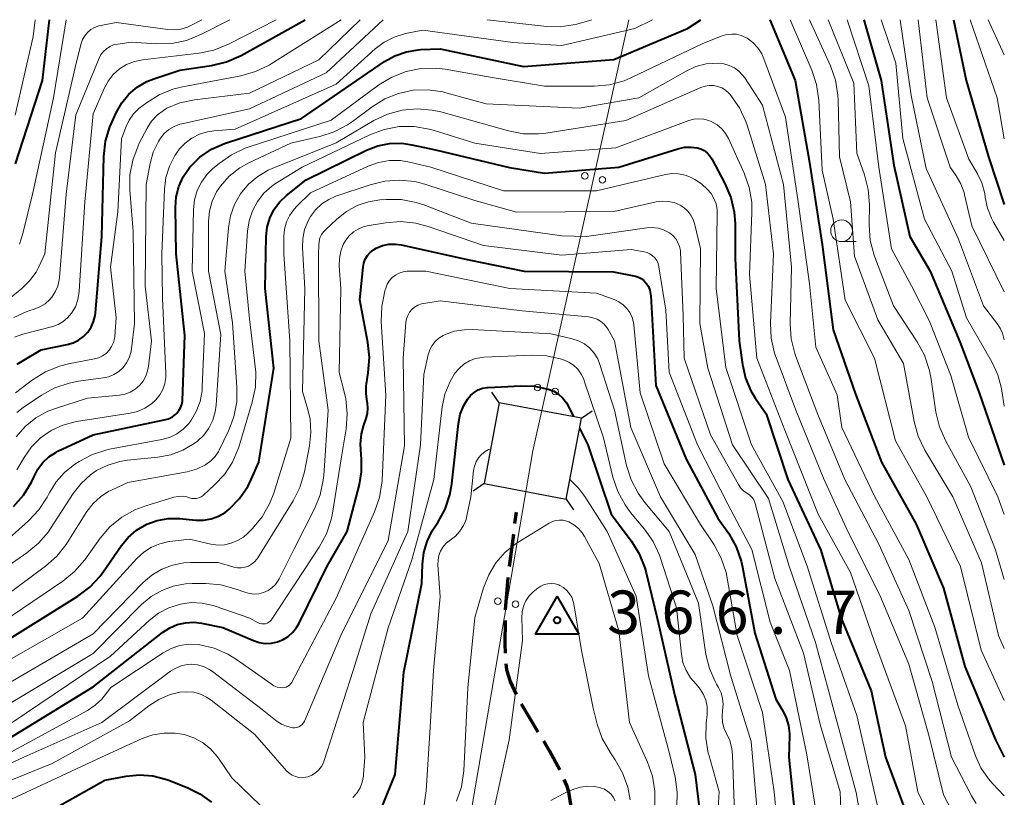
# Model space of a CAD drawing. Units: metres. Extents: x -75650 to -74000, y 22500 to 24000.
# Drawn here: x -74113 to -74000, y 23910 to 24000 of the extents above; entities that cross this region are included whole.
import ezdxf

# ---------------------------------------------------------------- set-up
doc = ezdxf.new("R2010")
doc.units = ezdxf.units.M
for name, color, linetype, lineweight in [('210300_徒歩道', 7, 'Continuous', 70), ('423500_高塔', 7, 'Continuous', 30), ('423599_高塔ひげ', 7, 'Continuous', 30), ('426500_送電線', 7, 'Continuous', 30), ('633100_広葉樹林', 7, 'Continuous', 13), ('710100_等高線(計曲線)', 7, 'Continuous', 40), ('710200_等高線(主曲線)', 7, 'Continuous', 13), ('730100_三角点', 7, 'Continuous', 40)]:
    doc.layers.add(name, color=color, linetype=linetype, lineweight=lineweight)
doc.styles.add('Style-WORKING', font='MS Gothic.ttf')

msp = doc.modelspace()

# ---------------------------------------------------------------- linework, layer by layer
at = {"layer": '210300_徒歩道', "linetype": 'Continuous', "lineweight": 70}
for p, q in [((-74056.39, 23941.92), (-74056.22, 23943.22)), ((-74057.02, 23936.96), (-74056.54, 23940.68)), ((-74057.48, 23931.99), (-74057.18, 23935.72)), ((-74053.7, 23917.89), (-74055.63, 23921.1))]:
    msp.add_line(p, q, dxfattribs=at)
at = {"layer": '210300_徒歩道', "linetype": 'Continuous', "lineweight": 70, "flags": 128}
for points in [[(-74057.49, 23926.99), (-74057.53, 23928.07), (-74057.5, 23930.74)], [(-74056.2, 23922.21), (-74056.91, 23923.71), (-74057.31, 23925.06), (-74057.39, 23925.74)], [(-74051.22, 23913.55), (-74052.4, 23915.74), (-74053.05, 23916.82)], [(-74050.02, 23908.77), (-74049.99, 23908.89), (-74049.97, 23909.55), (-74050.2, 23910.98), (-74050.43, 23911.73), (-74050.71, 23912.41)]]:
    msp.add_lwpolyline(points, dxfattribs=at)
at = {"layer": '423500_高塔', "linetype": 'Continuous', "lineweight": 30}
msp.add_3dface([(-74058.21, 23955.84), (-74059.95, 23946.52), (-74050.48, 23944.75), (-74048.74, 23954.07)], dxfattribs=at)
at = {"layer": '423599_高塔ひげ', "linetype": 'Continuous', "lineweight": 30, "flags": 128}
for points in [[(-74058.21, 23955.84), (-74059.06, 23957.07)], [(-74048.74, 23954.07), (-74047.5, 23954.92)], [(-74059.95, 23946.52), (-74061.19, 23945.67)], [(-74050.48, 23944.75), (-74049.63, 23943.52)]]:
    msp.add_lwpolyline(points, dxfattribs=at)
at = {"layer": '426500_送電線', "linetype": 'Continuous', "lineweight": 13, "flags": 128}
msp.add_lwpolyline([(-74573.84, 22500), (-74566.91, 22518.48), (-74367.19, 22923.3), (-74160.57, 23345.55), (-74100.13, 23682.43), (-74054.35, 23950.31), (-74043.26, 24000)], dxfattribs=at)
at = {"layer": '426500_送電線', "linetype": 'Continuous', "lineweight": 13}
for centre in [(-74048.34, 23982.01), (-74046.32, 23981.55), (-74053.78, 23957.61), (-74051.76, 23957.15), (-74058.36, 23932.98), (-74056.32, 23932.63)]:
    msp.add_circle(centre, 0.375, dxfattribs=at)
at = {"layer": '633100_広葉樹林', "linetype": 'Continuous', "lineweight": 13}
msp.add_line((-74018.75, 23974.42), (-74017.08, 23974.42), dxfattribs=at)
msp.add_circle((-74018.75, 23975.67), 1.25, dxfattribs=at)
at = {"layer": '710100_等高線(計曲線)', "linetype": 'Continuous', "lineweight": 40, "flags": 128}
for points, elevation in [([(-74113.95, 23983.4), (-74110.84, 23993), (-74110.04, 24000)], 310), ([(-74113.75, 23960.28), (-74113.19, 23960.64), (-74111, 23961.96), (-74108, 23962.55), (-74107.32, 23962.74), (-74106.69, 23963.05), (-74106.12, 23963.47), (-74105.63, 23963.98), (-74105.23, 23964.56), (-74104.95, 23965.21), (-74104.78, 23965.89), (-74104.74, 23966.18), (-74104, 23975), (-74103.76, 23984.24), (-74103.57, 23985.98), (-74103.07, 23987.65), (-74102.86, 23988.15), (-74102.32, 23989.33), (-74101.69, 23990.43), (-74100.88, 23991.41), (-74099.92, 23992.23), (-74098.82, 23992.87), (-74098, 23993.2), (-74095, 23994.2), (-74091.35, 23994.73), (-74089.65, 23995.14), (-74087.94, 23995.89), (-74080.56, 24000)], 320), ([(-74095.36, 23954.64), (-74095.11, 23954.94), (-74094.92, 23955.27), (-74094.79, 23955.63), (-74094.72, 23956.01), (-74094.71, 23956.11), (-74094.42, 23963.58), (-74095.45, 23973), (-74095.52, 23978.37), (-74095.43, 23979.59), (-74095.13, 23980.77), (-74094.63, 23981.88), (-74093.94, 23982.89), (-74093.85, 23983), (-74092.69, 23984.14), (-74091.35, 23985.06), (-74089.88, 23985.73), (-74089.64, 23985.81), (-74081, 23988.62), (-74071.43, 23995.17), (-74070.22, 23995.85), (-74068.9, 23996.31), (-74067.53, 23996.54), (-74067.27, 23996.55), (-74065, 23996.65), (-74055.4, 23994.6), (-74045, 23995.42), (-74036.51, 23999), (-74034.99, 24000)], 330), ([(-74027.02, 24000), (-74024.09, 23993), (-74022.46, 23983.54), (-74021, 23974.09), (-74019.73, 23964.27), (-74017.16, 23956.84), (-74014.17, 23949), (-74010.15, 23941.85), (-74007, 23934.49), (-74004.55, 23925.45), (-74001.02, 23917), (-74000, 23915.01)], 330), ([(-74016.18, 24000), (-74014.18, 23993), (-74012.75, 23983.25), (-74010.9, 23975), (-74008.54, 23971), (-74005.14, 23962.86), (-74002.91, 23957), (-74000, 23948.67)], 320), ([(-74005.87, 24000), (-74004.41, 23993), (-74001.81, 23984.19), (-74000, 23978.68)], 310), ([(-74095, 23942.5), (-74093.19, 23942.33), (-74092.29, 23942.32), (-74091.41, 23942.47), (-74090.57, 23942.77), (-74089.8, 23943.21), (-74089.33, 23943.57), (-74088.14, 23944.8), (-74087.19, 23946.21), (-74086.8, 23947), (-74085.91, 23949), (-74084.18, 23959.82), (-74085.18, 23969), (-74085.06, 23975), (-74084.94, 23976.08), (-74084.64, 23977.12), (-74084.16, 23978.09), (-74083.53, 23978.96), (-74082.73, 23979.72), (-74080.46, 23981.54), (-74073.51, 23984.95), (-74072.2, 23985.46), (-74070.83, 23985.73), (-74069.43, 23985.76), (-74068.27, 23985.59), (-74065.54, 23985), (-74057.03, 23982.97), (-74053, 23982.3), (-74044.43, 23983), (-74037.63, 23985.13), (-74036.87, 23985.29), (-74036.1, 23985.32)], 340), ([(-74036.1, 23985.32), (-74035.39, 23985.24), (-74034.98, 23985.11), (-74034.6, 23984.92), (-74034.25, 23984.66), (-74033.96, 23984.35), (-74033.72, 23983.98), (-74032.2, 23981.12), (-74031.52, 23979.51), (-74031.13, 23977.81), (-74031.03, 23976.5), (-74031, 23972.47), (-74030.56, 23963), (-74030.18, 23960.25), (-74029.83, 23958.69), (-74029.2, 23957.22), (-74028.67, 23956.33), (-74027.45, 23954.55), (-74024.96, 23947), (-74021.15, 23938.85), (-74018.79, 23931), (-74015.36, 23922.64), (-74013.69, 23915), (-74011, 23907.73)], 340), ([(-74082.51, 23928.92), (-74081.98, 23929.39), (-74081.55, 23929.94), (-74081.3, 23930.37), (-74078.04, 23937), (-74075.73, 23941), (-74074.31, 23946.44), (-74074.06, 23947.89), (-74074.07, 23949.36), (-74074.13, 23949.87), (-74074.21, 23951.07), (-74074.08, 23952.26), (-74073.81, 23953.25), (-74073.53, 23954.03), (-74073.38, 23954.62), (-74073.33, 23955.22), (-74073.38, 23955.82), (-74073.42, 23956), (-74073.55, 23956.88), (-74073.53, 23957.78), (-74073.5, 23958.02), (-74073.29, 23959.31), (-74073.16, 23961.05), (-74073.34, 23962.81), (-74074.28, 23967.72), (-74073.9, 23971.47), (-74073.81, 23971.95), (-74073.64, 23972.4), (-74073.39, 23972.82), (-74073.08, 23973.18), (-74072.7, 23973.49), (-74072.37, 23973.68), (-74071.67, 23973.96), (-74070.92, 23974.11), (-74070.16, 23974.13), (-74069.5, 23974.03), (-74061.69, 23972.31), (-74055.33, 23971), (-74045.05, 23970.95), (-74042.51, 23970.43), (-74042.16, 23970.32), (-74041.84, 23970.16), (-74041.55, 23969.94), (-74041.3, 23969.68), (-74041.26, 23969.63), (-74041.02, 23969.24), (-74040.86, 23968.82), (-74040.76, 23968.37), (-74040.75, 23968.21), (-74040.17, 23957.83), (-74036.67, 23949.33), (-74033, 23942.54), (-74031.76, 23940.76), (-74030.9, 23939.24), (-74030.31, 23937.6), (-74030.16, 23936.9), (-74028.73, 23929.27), (-74026.33, 23921.67), (-74025.52, 23920.34), (-74025.12, 23919.51), (-74024.86, 23918.63), (-74024.76, 23917.72), (-74024.77, 23917.44), (-74024.85, 23915), (-74024.07, 23907.58)], 350), ([(-74065.92, 23941.07), (-74065.77, 23941.3), (-74065.27, 23942.05), (-74064.44, 23943.58), (-74063.88, 23945.23), (-74063.66, 23946.49), (-74062.9, 23953.47), (-74062.69, 23954.53), (-74062.3, 23955.53), (-74061.86, 23956.27), (-74061.52, 23956.69), (-74061.11, 23957.04), (-74060.65, 23957.32), (-74060.15, 23957.51), (-74059.62, 23957.61), (-74059.47, 23957.62), (-74055.72, 23957.81), (-74054.13, 23957.76), (-74052.55, 23957.42), (-74051.93, 23957.17), (-74051.37, 23956.82), (-74050.88, 23956.37), (-74050.47, 23955.84), (-74050.27, 23955.49), (-74049.63, 23954.24)], 360), ([(-74114.18, 23943.9), (-74113.03, 23945.2), (-74112.12, 23946.69), (-74111.81, 23947.36), (-74111.37, 23948.21), (-74110.79, 23948.97), (-74110.09, 23949.62), (-74109.29, 23950.13), (-74109.06, 23950.25), (-74105, 23952.14), (-74096.8, 23953.86), (-74096.32, 23954.01), (-74095.87, 23954.23), (-74095.47, 23954.54), (-74095.36, 23954.64)], 330), ([(-74048.96, 23952.91), (-74048, 23951), (-74045.29, 23943), (-74042.98, 23939.91), (-74042.06, 23938.42), (-74041.41, 23936.81), (-74041.26, 23936.26), (-74039.99, 23931), (-74037.95, 23922.05), (-74035.61, 23913), (-74035.12, 23908.88)], 360), ([(-74116.51, 23927.49), (-74106.78, 23933.55), (-74105.38, 23934.59), (-74104.19, 23935.86), (-74103.81, 23936.38), (-74101.78, 23939.34), (-74100.97, 23940.33), (-74100, 23941.16), (-74098.82, 23941.85), (-74097.61, 23942.29), (-74096.34, 23942.51), (-74095, 23942.5)], 340), ([(-74072.1, 23908.28), (-74070.18, 23913), (-74069.2, 23924.8), (-74067.12, 23935), (-74067.06, 23937.23), (-74066.91, 23938.57), (-74066.52, 23939.86), (-74065.92, 23941.07)], 360), ([(-74115.13, 23916.87), (-74105, 23923.12), (-74096.99, 23929.38), (-74096.18, 23929.9), (-74095.3, 23930.27), (-74094.36, 23930.49), (-74093.4, 23930.54), (-74092.53, 23930.44), (-74090.06, 23929.94), (-74086.53, 23928.43), (-74085.86, 23928.22), (-74085.16, 23928.11), (-74084.45, 23928.14), (-74083.76, 23928.28), (-74083.11, 23928.54), (-74082.51, 23928.92)], 350), ([(-74115, 23905.97), (-74103.65, 23912.35), (-74101.19, 23912.81), (-74099.66, 23912.96), (-74098.14, 23912.84), (-74096.66, 23912.46), (-74096.39, 23912.37), (-74094.17, 23911.5), (-74092.69, 23910.77), (-74091.36, 23909.8)], 360)]:
    msp.add_lwpolyline(points, dxfattribs=dict(at, elevation=elevation))
at = {"layer": '710200_等高線(主曲線)', "linetype": 'Continuous', "lineweight": 13, "flags": 128}
for points, elevation in [([(-74121.35, 23962.4), (-74113.22, 23969.01), (-74112.32, 23969.89), (-74111.58, 23970.91), (-74111.26, 23971.52), (-74110.56, 23973), (-74109.35, 23984.65), (-74106.97, 23995), (-74106.38, 23997.24), (-74106.21, 23997.71), (-74105.96, 23998.14), (-74105.64, 23998.53), (-74105.26, 23998.85), (-74104.83, 23999.11), (-74104.36, 23999.28), (-74104.12, 23999.33), (-74102.33, 23999.67), (-74096.41, 23998.86), (-74095.64, 23998.82), (-74094.88, 23998.92), (-74094.14, 23999.15), (-74093.74, 23999.33), (-74092.48, 24000)], 314), ([(-74114.06, 23963.4), (-74113.09, 23963.75), (-74109.65, 23964.65), (-74109.03, 23964.87), (-74108.45, 23965.2), (-74107.94, 23965.62), (-74107.49, 23966.16), (-74107.05, 23966.92), (-74106.76, 23967.75), (-74106.61, 23968.62), (-74106.6, 23968.71), (-74105.95, 23979), (-74105, 23989.15), (-74103.74, 23992.08), (-74103.28, 23992.92), (-74102.68, 23993.68), (-74101.97, 23994.32), (-74101.15, 23994.82), (-74100.25, 23995.18), (-74099.31, 23995.37), (-74092.8, 23996.14), (-74091.09, 23996.49), (-74089.39, 23997.18), (-74083.92, 24000)], 318), ([(-74114, 23989), (-74111.92, 23998.08), (-74111.7, 24000)], 308), ([(-74113.95, 23957), (-74111.97, 23958.48), (-74110.5, 23959.41), (-74108.88, 23960.06), (-74107.84, 23960.32), (-74104.85, 23960.89), (-74104.37, 23961.03), (-74103.92, 23961.24), (-74103.51, 23961.54), (-74103.15, 23961.9), (-74102.87, 23962.32), (-74102.67, 23962.78), (-74102.54, 23963.27), (-74102.52, 23963.48), (-74102.33, 23965.67), (-74103, 23971.49), (-74102.14, 23977.86), (-74101.74, 23986.26), (-74101.23, 23987.63), (-74100.86, 23988.42), (-74100.36, 23989.14), (-74099.74, 23989.75), (-74099.57, 23989.88), (-74098.86, 23990.42), (-74097.41, 23991.34), (-74095.81, 23992), (-74094.7, 23992.27), (-74087.98, 23993.54), (-74086.3, 23994.01), (-74084.73, 23994.76), (-74084.5, 23994.9), (-74076.41, 24000)], 322), ([(-74113.81, 23954.71), (-74113.07, 23955.29), (-74110.95, 23956.71), (-74109.42, 23957.56), (-74107.77, 23958.12), (-74106.67, 23958.33), (-74103.85, 23958.7), (-74103.21, 23958.85), (-74102.6, 23959.1), (-74102.04, 23959.46), (-74101.55, 23959.9), (-74101.15, 23960.43), (-74100.84, 23961.01), (-74100.65, 23961.65), (-74100.58, 23962.05), (-74100.25, 23965), (-74100.4, 23975.6), (-74100.78, 23980.36), (-74100.76, 23982.11), (-74100.44, 23983.82), (-74099.83, 23985.45), (-74099.68, 23985.75), (-74098.77, 23987.5), (-74098.27, 23988.29), (-74097.64, 23988.98), (-74096.9, 23989.55), (-74096.5, 23989.79), (-74095.02, 23990.4), (-74093.32, 23990.77), (-74087, 23991.52), (-74079, 23995.36), (-74074.24, 24000)], 324), ([(-74113.8, 23948.11), (-74112.96, 23949.55), (-74112.11, 23950.76), (-74111.07, 23951.81), (-74109.85, 23952.66), (-74108.51, 23953.28), (-74107.08, 23953.66), (-74106.9, 23953.69), (-74100.75, 23954.63), (-74099.87, 23954.85), (-74099.03, 23955.21), (-74098.27, 23955.72), (-74097.77, 23956.18), (-74097.32, 23956.74), (-74096.97, 23957.37), (-74096.74, 23958.06), (-74096.63, 23958.77), (-74096.62, 23959.23), (-74097, 23967.91), (-74097.07, 23973), (-74096.79, 23980.46), (-74096.62, 23981.81), (-74096.22, 23983.11), (-74095.59, 23984.33), (-74095.12, 23985), (-74095.07, 23985.06), (-74094.4, 23985.78), (-74093.62, 23986.36), (-74092.74, 23986.8), (-74091.81, 23987.08), (-74091.09, 23987.19), (-74088.63, 23987.37), (-74077, 23992.57), (-74072.51, 23996.63), (-74071.48, 23997.41), (-74070.33, 23998), (-74069, 23998.4), (-74067, 23998.8), (-74056.62, 23997.38), (-74051, 23997.01), (-74042.57, 23999), (-74040.56, 24000)], 328), ([(-74113.5, 23974.13), (-74113.11, 23975.37), (-74111.96, 23980.04), (-74109.58, 23991), (-74108.11, 24000)], 312), ([(-74111.78, 23966.63), (-74111.13, 23966.89), (-74110.53, 23967.26), (-74110.01, 23967.73), (-74109.78, 23968), (-74109.37, 23968.62), (-74109.08, 23969.29), (-74108.92, 23970.01), (-74108.89, 23970.27), (-74108.11, 23979.89), (-74106.98, 23989.02), (-74104.31, 23995.55), (-74104.1, 23995.97), (-74103.82, 23996.34), (-74103.47, 23996.65), (-74103.08, 23996.91), (-74102.65, 23997.09), (-74102.17, 23997.19), (-74100.61, 23997.39), (-74097.7, 23997.21), (-74095.95, 23997.26), (-74094.25, 23997.62), (-74092.5, 23998.32), (-74089.26, 24000)], 316), ([(-74110.21, 23954.86), (-74109.32, 23955.19), (-74105.64, 23956.36), (-74101.98, 23956.72), (-74101.34, 23956.84), (-74100.73, 23957.07), (-74100.16, 23957.4), (-74099.67, 23957.83), (-74099.25, 23958.34), (-74098.93, 23958.91), (-74098.72, 23959.52), (-74098.63, 23960.01), (-74098.27, 23963), (-74099, 23969.3), (-74098.9, 23981), (-74098.44, 23983.42), (-74098.07, 23984.73), (-74097.48, 23985.95), (-74097.24, 23986.33), (-74096.8, 23986.87), (-74096.27, 23987.33), (-74095.66, 23987.7), (-74095.01, 23987.95), (-74094.78, 23988), (-74087, 23989.73), (-74078.13, 23993.87), (-74071.59, 24000)], 326), ([(-74059.59, 24000), (-74052.73, 23999.21), (-74051.2, 23999.16), (-74049.69, 23999.39), (-74049.25, 23999.5), (-74047.55, 24000)], 326), ([(-74024.66, 24000), (-74022.18, 23994.19), (-74021.63, 23992.53), (-74021.38, 23990.73), (-74021, 23982.66), (-74019.72, 23977), (-74018.34, 23967.66), (-74014.96, 23961), (-74012.53, 23951.47), (-74008.91, 23945), (-74005.04, 23936.96), (-74002.66, 23927.34), (-74000, 23921.51)], 328), ([(-74022.46, 24000), (-74020.04, 23994.67), (-74019.46, 23993.02), (-74019.18, 23991.3), (-74019.15, 23990.76), (-74019, 23984.21), (-74017.73, 23979), (-74017.26, 23972.74), (-74014.58, 23965.42), (-74011.63, 23960.37), (-74010.39, 23953.68), (-74009.92, 23952), (-74009.16, 23950.4), (-74005.95, 23945), (-74002.62, 23937.38), (-74000.67, 23929), (-74000, 23927.52)], 326), ([(-74020.29, 24000), (-74017.33, 23992.67), (-74017, 23984.62), (-74016.12, 23982.13), (-74015.69, 23980.44), (-74015.55, 23978.7), (-74015.58, 23976.3), (-74015.45, 23974.56), (-74015.01, 23972.87), (-74014.92, 23972.63), (-74012.78, 23967), (-74010.03, 23962.85), (-74009.2, 23961.32), (-74008.65, 23959.67), (-74008.48, 23958.8), (-74007.88, 23954.78), (-74007.48, 23953.08), (-74006.75, 23951.43), (-74003.85, 23946.15), (-74001, 23938.89), (-74000, 23935.49)], 324), ([(-74018.09, 24000), (-74015.63, 23992.37), (-74014.47, 23983), (-74013, 23973.6), (-74010.68, 23969.32), (-74008.67, 23965.33), (-74006.17, 23959), (-74004.12, 23951.88), (-74000.74, 23945), (-74000, 23942.96)], 322), ([(-74014.2, 24000), (-74012.49, 23995), (-74011.71, 23986.29), (-74009.2, 23977), (-74006.04, 23971), (-74004.37, 23965.63), (-74001.43, 23960.55), (-74000.73, 23959.06), (-74000.31, 23957.47), (-74000.27, 23957.23), (-74000, 23955.45)], 318), ([(-74012.02, 24000), (-74010.73, 23991.27), (-74009, 23982.85), (-74005.29, 23974.71), (-74002.4, 23967), (-74000.73, 23964.85), (-74000.43, 23964.37), (-74000.21, 23963.85), (-74000.17, 23963.72), (-74000, 23963.11)], 316), ([(-74009.91, 24000), (-74008.88, 23991), (-74006.25, 23983), (-74005.54, 23982), (-74005, 23981.07), (-74004.63, 23980.07), (-74004.57, 23979.81), (-74003.76, 23976.24), (-74000, 23968.62)], 314), ([(-74007.88, 24000), (-74006.65, 23991), (-74004.08, 23983.92), (-74003.13, 23982.31), (-74002.6, 23981.18), (-74002.26, 23979.97), (-74002.19, 23979.49), (-74001.94, 23978.27), (-74001.49, 23977.11), (-74001.25, 23976.67), (-74000, 23974.55)], 312), ([(-74003.93, 24000), (-74000.81, 23991), (-74000, 23986.27)], 308), ([(-74001.85, 24000), (-74000, 23995.95)], 306), ([(-74087.49, 23985.18), (-74087.14, 23985.3), (-74077.59, 23988.41), (-74072.06, 23992.48), (-74070.57, 23993.39), (-74068.94, 23994.02), (-74067.23, 23994.36), (-74065.49, 23994.4), (-74064.44, 23994.28), (-74059, 23993.35), (-74053, 23992.33), (-74047.24, 23992.35), (-74045.51, 23992.51), (-74043.82, 23992.97), (-74042.98, 23993.33), (-74034.73, 23997.27), (-74032.51, 23998.13), (-74031.97, 23998.29), (-74031.41, 23998.35), (-74030.85, 23998.32), (-74030.31, 23998.18), (-74029.8, 23997.96), (-74029.63, 23997.86), (-74028.97, 23997.36), (-74028.41, 23996.76), (-74027.96, 23996.06), (-74027.7, 23995.48), (-74025.23, 23988.77), (-74023.74, 23979), (-74022.45, 23969.55), (-74021.73, 23962.27), (-74019.26, 23956.74), (-74018.72, 23953), (-74014.94, 23945.06), (-74011, 23937.76), (-74008.01, 23929.99), (-74005.34, 23921), (-74003.31, 23915.14), (-74002.69, 23913.75), (-74001.84, 23912.49), (-74001.34, 23911.93), (-74000, 23910.54)], 332), ([(-74042.12, 23991), (-74036.68, 23994.07), (-74035.54, 23994.59), (-74034.34, 23994.9), (-74032.98, 23994.99), (-74032.33, 23994.92), (-74031.7, 23994.73), (-74031.11, 23994.44), (-74030.59, 23994.05), (-74030.13, 23993.58), (-74029.92, 23993.28), (-74027.87, 23990.13), (-74025.46, 23981), (-74024.51, 23971.49), (-74024.66, 23964.95), (-74024.55, 23963.21), (-74024.14, 23961.52), (-74024.02, 23961.18), (-74021.49, 23954.51), (-74018.38, 23947), (-74014.46, 23939.54), (-74011, 23931.89), (-74008.3, 23923.7), (-74006.1, 23915), (-74003.79, 23910.54), (-74003.24, 23909.67)], 334), ([(-74053.67, 23986.83), (-74052.82, 23986.93), (-74043.61, 23988.39), (-74034.96, 23992.18), (-74034.49, 23992.34), (-74034, 23992.42), (-74033.5, 23992.41), (-74033.01, 23992.31), (-74032.55, 23992.13), (-74032.12, 23991.87), (-74031.75, 23991.54), (-74031.62, 23991.4), (-74031.53, 23991.28), (-74030.53, 23989.85), (-74029.79, 23988.27), (-74029.65, 23987.85), (-74027.51, 23981), (-74026.58, 23973), (-74026.93, 23965.03), (-74026.85, 23963.29), (-74026.47, 23961.58), (-74026.29, 23961.07), (-74024.01, 23955), (-74020.84, 23947.16), (-74018.03, 23941), (-74014.35, 23933.65), (-74011, 23925.7), (-74008.64, 23917.36), (-74007, 23910.66), (-74006, 23908.74)], 336), ([(-74119, 23934.13), (-74112.63, 23938.54), (-74111.29, 23939.65), (-74110.16, 23940.98), (-74109.92, 23941.34), (-74107.32, 23945.37), (-74106.4, 23946.55), (-74105.3, 23947.55), (-74104.62, 23948.02), (-74103.31, 23948.67), (-74101.91, 23949.09), (-74101.04, 23949.22), (-74097.55, 23949.57), (-74096.06, 23949.85), (-74094.65, 23950.38), (-74093.34, 23951.15), (-74092.99, 23951.42), (-74092.26, 23952.11), (-74091.66, 23952.93), (-74091.21, 23953.83), (-74090.92, 23954.8), (-74090.82, 23955.58), (-74090.28, 23963.72), (-74091.71, 23971), (-74091.69, 23976.75), (-74091.58, 23977.94), (-74091.27, 23979.08), (-74090.77, 23980.16), (-74090.34, 23980.8), (-74089.31, 23981.96), (-74088.08, 23982.93), (-74086.97, 23983.55), (-74082.23, 23985.77), (-74078.89, 23986.53), (-74077.23, 23987.06), (-74075.69, 23987.88), (-74075.11, 23988.28), (-74072.86, 23989.96), (-74071.4, 23990.87), (-74069.81, 23991.51), (-74068.13, 23991.86), (-74066.41, 23991.92), (-74064.71, 23991.67), (-74064.35, 23991.58), (-74059.7, 23990.3), (-74049, 23989.81), (-74042.12, 23991)], 334), ([(-74094.15, 23947.89), (-74093.1, 23948.18), (-74092.12, 23948.65), (-74092, 23948.72), (-74091.44, 23949.14), (-74090.95, 23949.65), (-74090.57, 23950.23), (-74090.49, 23950.39), (-74089.41, 23952.6), (-74088.79, 23954.23), (-74088.46, 23955.94), (-74088.43, 23957.66), (-74088.94, 23965.06), (-74089.81, 23971), (-74089.41, 23975.99), (-74089.18, 23977.38), (-74088.71, 23978.71), (-74088.01, 23979.94), (-74087.11, 23981.03), (-74086.04, 23981.94), (-74084.82, 23982.66), (-74084.37, 23982.86), (-74077, 23985.82), (-74072.65, 23988.37), (-74071.07, 23989.11), (-74069.39, 23989.57), (-74067.66, 23989.74), (-74065.92, 23989.59), (-74064.92, 23989.37), (-74060, 23988), (-74057.12, 23987.18), (-74055.41, 23986.85), (-74053.67, 23986.83)], 336), ([(-74083.97, 23981.1), (-74080.93, 23983), (-74073.1, 23986.74), (-74071.47, 23987.36), (-74069.75, 23987.67), (-74068.01, 23987.69), (-74066.29, 23987.4), (-74065.83, 23987.27), (-74061, 23985.78), (-74053.43, 23984.57), (-74044.77, 23985.23), (-74036.36, 23988.37), (-74035.79, 23988.53), (-74035.2, 23988.58), (-74034.62, 23988.54), (-74034.05, 23988.39), (-74033.7, 23988.24), (-74033.09, 23987.88), (-74032.56, 23987.42), (-74032.12, 23986.87), (-74031.79, 23986.29), (-74029.98, 23982.32), (-74029.4, 23980.67), (-74029.11, 23978.95), (-74029.09, 23977.78), (-74029.37, 23970.63), (-74028.53, 23961), (-74025.3, 23952.7), (-74021.45, 23943), (-74017.73, 23936.27), (-74015, 23928.39), (-74011.38, 23918.62), (-74009.97, 23911), (-74008.48, 23907.89)], 338), ([(-74117, 23938.21), (-74112.45, 23942.24), (-74111.25, 23943.51), (-74110.29, 23944.97), (-74110.13, 23945.27), (-74110, 23945.54), (-74109.26, 23946.75), (-74108.32, 23947.81), (-74107.11, 23948.77), (-74106.63, 23949.07), (-74105.09, 23949.88), (-74103.43, 23950.41), (-74103.1, 23950.48), (-74097.1, 23951.61), (-74096.21, 23951.86), (-74095.37, 23952.27), (-74094.61, 23952.81), (-74093.97, 23953.47), (-74093.76, 23953.75), (-74093.12, 23954.83), (-74092.68, 23956), (-74092.45, 23957.23), (-74092.42, 23957.63), (-74092.17, 23963.83), (-74093.6, 23971), (-74093.45, 23978.13), (-74093.33, 23979.23), (-74093.02, 23980.3), (-74092.53, 23981.29), (-74091.87, 23982.18), (-74091.19, 23982.85), (-74090.49, 23983.44), (-74089.07, 23984.44), (-74087.49, 23985.18)], 332), ([(-74115, 23926.02), (-74106.21, 23931), (-74099.95, 23937.9), (-74099.17, 23938.62), (-74098.27, 23939.19), (-74097.3, 23939.6), (-74096.26, 23939.84), (-74096.15, 23939.85), (-74093.88, 23940.12), (-74091.43, 23939.56), (-74090.65, 23939.45), (-74089.86, 23939.48), (-74089.08, 23939.65), (-74088.35, 23939.95), (-74087.68, 23940.37), (-74087.21, 23940.78), (-74086.65, 23941.34), (-74085.54, 23942.68), (-74084.67, 23944.19), (-74084.19, 23945.44), (-74082.23, 23951.77), (-74082.35, 23963), (-74083.03, 23972.97), (-74083.01, 23975.02), (-74082.93, 23975.87), (-74082.71, 23976.7), (-74082.34, 23977.47), (-74081.84, 23978.17), (-74081.53, 23978.5), (-74079.94, 23980.06), (-74073.3, 23983.12)], 342), ([(-74073.3, 23983.12), (-74072.1, 23983.55), (-74070.84, 23983.76), (-74069.57, 23983.76), (-74068.54, 23983.59), (-74066.08, 23983), (-74057.71, 23980.29), (-74047, 23980.29), (-74039.06, 23982.16), (-74038.31, 23982.27), (-74037.54, 23982.25), (-74036.79, 23982.09), (-74036.08, 23981.81), (-74036, 23981.77), (-74035.67, 23981.59), (-74034.88, 23981.08), (-74034.19, 23980.44), (-74033.8, 23979.97), (-74033.46, 23979.39), (-74033.22, 23978.77), (-74033.1, 23978.11), (-74033.08, 23977.67), (-74033.21, 23969), (-74032.1, 23959.9), (-74029.13, 23951), (-74025.53, 23944.47), (-74022.73, 23937), (-74019.9, 23928.1), (-74017, 23919.8), (-74014.61, 23909.39)], 342), ([(-74115.4, 23930.6), (-74108.48, 23935.29), (-74107.13, 23936.39), (-74105.96, 23937.75), (-74104.19, 23940.22), (-74103.06, 23941.54), (-74101.71, 23942.65), (-74100.19, 23943.5), (-74098.92, 23943.98), (-74095.69, 23944.95), (-74095.2, 23945.05), (-74094.7, 23945.06), (-74094.21, 23944.99), (-74093.89, 23944.9), (-74093.62, 23944.82), (-74093.35, 23944.8), (-74093.08, 23944.82), (-74092.81, 23944.89), (-74092.56, 23945.01), (-74092.34, 23945.17), (-74092.29, 23945.2), (-74091, 23946.37), (-74089.86, 23947.59), (-74088.94, 23948.99), (-74088.29, 23950.53), (-74088.22, 23950.74), (-74086.66, 23955.92), (-74086.31, 23957.63), (-74086.26, 23959.37), (-74086.32, 23960.04), (-74087, 23965.51), (-74087.51, 23971), (-74087.22, 23975.63), (-74087.04, 23976.83), (-74086.65, 23977.98), (-74086.07, 23979.05), (-74085.32, 23980), (-74084.4, 23980.8), (-74083.97, 23981.1)], 338), ([(-74115, 23923.36), (-74105, 23929.21), (-74099.24, 23935.12), (-74098.23, 23935.98), (-74097.09, 23936.66), (-74095.85, 23937.13), (-74094.54, 23937.38), (-74093.79, 23937.42), (-74090.58, 23937.42), (-74088.79, 23936.91), (-74088.37, 23936.82), (-74087.94, 23936.82), (-74087.52, 23936.88), (-74087.11, 23937.02), (-74086.74, 23937.23), (-74086.4, 23937.5), (-74086.12, 23937.83), (-74086.02, 23937.98), (-74081.96, 23944.54), (-74081.18, 23946.09), (-74080.65, 23947.89), (-74080.07, 23950.89), (-74079.9, 23952.42), (-74080.01, 23953.96), (-74080.26, 23955.07), (-74080.86, 23957.14), (-74080.6, 23969), (-74080.88, 23973.69), (-74080.85, 23974.76), (-74080.64, 23975.81), (-74080.24, 23976.81), (-74079.95, 23977.33), (-74079.36, 23978.1), (-74078.65, 23978.76), (-74077.84, 23979.29), (-74077.03, 23979.64), (-74073.09, 23980.98), (-74071.4, 23981.4), (-74069.66, 23981.52), (-74067.93, 23981.33), (-74066.78, 23981.03), (-74061, 23979.15), (-74056.2, 23977.8), (-74045, 23977.91), (-74040.12, 23979), (-74039.43, 23979.09)], 344), ([(-74078.86, 23974.85), (-74078.67, 23975.23), (-74078.43, 23975.57), (-74078.26, 23975.75), (-74076.92, 23977.02), (-74075.82, 23977.9), (-74074.59, 23978.57), (-74073.25, 23979.02), (-74071.98, 23979.22), (-74071.24, 23979.28), (-74069.5, 23979.26), (-74067.79, 23978.94), (-74066.9, 23978.65), (-74061.44, 23976.56), (-74051, 23975.08), (-74048.13, 23975), (-74041.21, 23976.01), (-74040.55, 23976.05), (-74039.89, 23975.97), (-74039.26, 23975.78), (-74038.67, 23975.48), (-74038.58, 23975.42), (-74038.19, 23975.12), (-74037.86, 23974.75), (-74037.61, 23974.33), (-74037.43, 23973.87), (-74037.33, 23973.39), (-74037.31, 23973.19), (-74037, 23965.89), (-74036.89, 23961), (-74033.85, 23952.15), (-74030.64, 23946.41), (-74030.38, 23946.02), (-74030.06, 23945.69), (-74029.69, 23945.42), (-74029.59, 23945.37), (-74029.33, 23945.2), (-74029.1, 23944.98), (-74028.92, 23944.74), (-74028.78, 23944.46), (-74028.71, 23944.25), (-74026.43, 23935.57), (-74023.15, 23927), (-74021.23, 23918.77), (-74018.91, 23911), (-74018.8, 23908)], 346), ([(-74039.43, 23979.09), (-74038.73, 23979.06), (-74038.04, 23978.91), (-74037.37, 23978.63), (-74036.89, 23978.32), (-74036.46, 23977.93), (-74036.12, 23977.47), (-74035.86, 23976.96), (-74035.71, 23976.5), (-74035, 23973.63), (-74035.09, 23965), (-74034.18, 23959.82), (-74031.32, 23951), (-74027.19, 23944.81), (-74024.8, 23937), (-74021.77, 23928.23), (-74019.28, 23919), (-74017.06, 23910.94), (-74016.48, 23907.59)], 344), ([(-74091.18, 23932.49), (-74090.92, 23932.4), (-74086.94, 23931), (-74085.97, 23930.49), (-74085.78, 23930.41), (-74085.57, 23930.36), (-74085.36, 23930.35), (-74085.15, 23930.38), (-74084.95, 23930.44), (-74084.76, 23930.54), (-74084.59, 23930.67), (-74084.45, 23930.82), (-74084.4, 23930.9), (-74078.94, 23939.2), (-74078.11, 23940.74), (-74077.56, 23942.39), (-74077.42, 23943.12), (-74076.39, 23949.61), (-74075.85, 23952.84), (-74075.71, 23954.57), (-74075.88, 23956.31), (-74076.06, 23957.12), (-74076.66, 23959.34), (-74076.46, 23969), (-74076.64, 23971.64), (-74076.63, 23972.48), (-74076.47, 23973.3), (-74076.17, 23974.09), (-74075.88, 23974.6), (-74075.48, 23975.1), (-74075.01, 23975.53), (-74074.46, 23975.87), (-74073.87, 23976.11), (-74073.41, 23976.22), (-74071.31, 23976.58), (-74069.57, 23976.72), (-74067.83, 23976.55), (-74066.39, 23976.17), (-74060.02, 23973.98)], 348), ([(-74115.17, 23920.83), (-74105, 23926.94), (-74099.41, 23932.58), (-74098.33, 23933.5), (-74097.09, 23934.22), (-74095.76, 23934.71), (-74094.36, 23934.97), (-74093.6, 23935), (-74092, 23935), (-74090.27, 23934.85), (-74088.5, 23934.37), (-74087.52, 23934), (-74086.99, 23933.85), (-74086.44, 23933.8), (-74085.89, 23933.84), (-74085.35, 23933.98), (-74084.85, 23934.21), (-74084.4, 23934.52), (-74084, 23934.91), (-74083.68, 23935.36), (-74083.58, 23935.55), (-74081.85, 23939), (-74079.5, 23943.62), (-74078.84, 23945.23), (-74078.48, 23946.94), (-74078.43, 23947.46), (-74077.9, 23955), (-74078.99, 23963), (-74079.02, 23973), (-74079.01, 23974.02), (-74078.97, 23974.44), (-74078.86, 23974.85)], 346), ([(-74060.02, 23973.98), (-74051, 23972.85), (-74043, 23973.52), (-74041.52, 23973.26), (-74041.16, 23973.17), (-74040.83, 23973.01), (-74040.53, 23972.8), (-74040.26, 23972.54), (-74040.05, 23972.24), (-74039.9, 23971.91), (-74039.8, 23971.55), (-74039.8, 23971.51), (-74039, 23966.5), (-74038.64, 23959.36), (-74035.37, 23951), (-74031.86, 23944.14), (-74029.08, 23938.92), (-74027, 23930.56), (-74024.74, 23925), (-74022.74, 23915.26), (-74021.63, 23908.37)], 348), ([(-74082.56, 23923.16), (-74082.39, 23923.29), (-74082.24, 23923.44), (-74082.11, 23923.61), (-74082.09, 23923.65), (-74077, 23933.32), (-74072.56, 23943.26), (-74072, 23944.91), (-74071.72, 23946.63), (-74071.71, 23946.9), (-74071.28, 23956.72), (-74071.8, 23965.2), (-74071.75, 23966.94), (-74071.38, 23968.73), (-74071.28, 23969.07), (-74071.1, 23969.51), (-74070.85, 23969.92), (-74070.53, 23970.27), (-74070.16, 23970.56), (-74069.74, 23970.78), (-74069.29, 23970.93), (-74068.82, 23971), (-74068.67, 23971), (-74066.66, 23971), (-74056.98, 23969.02), (-74047, 23968.49), (-74044.96, 23967.74), (-74044.42, 23967.49), (-74043.92, 23967.15), (-74043.5, 23966.72), (-74043.16, 23966.23), (-74042.9, 23965.69), (-74042.75, 23965.11), (-74042.71, 23964.84), (-74041.96, 23957), (-74039.18, 23948.82), (-74035, 23941.81), (-74033.45, 23939.47), (-74032.62, 23937.94), (-74032.07, 23936.29), (-74031.93, 23935.63), (-74030.8, 23929), (-74027.87, 23920.13), (-74026.53, 23911), (-74025.99, 23905.4)], 352), ([(-74076.45, 23929), (-74071, 23939.98), (-74069.11, 23950.89), (-74069.29, 23961), (-74068.97, 23965.08), (-74068.9, 23965.5), (-74068.75, 23965.9), (-74068.54, 23966.27), (-74068.27, 23966.6), (-74067.95, 23966.88), (-74067.58, 23967.09), (-74067.18, 23967.24), (-74066.91, 23967.3), (-74065, 23967.6), (-74055.56, 23966.44), (-74047.89, 23965.74), (-74047.4, 23965.65), (-74046.93, 23965.48), (-74046.5, 23965.23), (-74046.12, 23964.9), (-74045.8, 23964.52), (-74045.66, 23964.3), (-74044.92, 23963), (-74043.02, 23952.98), (-74039.62, 23945), (-74035.63, 23938.37), (-74033.57, 23932.43), (-74031.57, 23924.43), (-74029.19, 23916.81), (-74028.34, 23907)], 354), ([(-74114.15, 23965.69), (-74112.73, 23966.34), (-74112.3, 23966.48), (-74111.78, 23966.63)], 316), ([(-74109.73, 23914.27), (-74100.83, 23919.17), (-74098.6, 23920.9), (-74097.42, 23921.66), (-74096.12, 23922.21), (-74095, 23922.48), (-74094.2, 23922.54), (-74093.41, 23922.47), (-74092.64, 23922.26), (-74091.92, 23921.92), (-74091.4, 23921.57), (-74086.38, 23917.62), (-74082.7, 23913.42), (-74082.41, 23913.14), (-74082.07, 23912.92), (-74081.7, 23912.75), (-74081.3, 23912.66), (-74080.9, 23912.63), (-74080.49, 23912.68), (-74080.27, 23912.73), (-74079.8, 23912.92), (-74079.38, 23913.19), (-74079, 23913.52), (-74078.69, 23913.92), (-74078.46, 23914.36), (-74078.37, 23914.61), (-74075.02, 23925), (-74073, 23931.53), (-74068.72, 23941), (-74067.26, 23951), (-74066.91, 23959.09), (-74066.39, 23961.38), (-74066.22, 23961.93), (-74065.95, 23962.45), (-74065.59, 23962.91), (-74065.16, 23963.3), (-74064.67, 23963.61), (-74064.51, 23963.69), (-74063.39, 23964.08), (-74062.22, 23964.27), (-74061.34, 23964.28), (-74052.2, 23963.8), (-74049.78, 23963.22), (-74049.05, 23962.98), (-74048.37, 23962.62), (-74047.77, 23962.14), (-74047.26, 23961.57), (-74046.86, 23960.91), (-74046.6, 23960.27), (-74044.93, 23955), (-74043.53, 23948.63), (-74043.01, 23946.96), (-74042.2, 23945.42), (-74041.42, 23944.34), (-74038.61, 23941), (-74035.25, 23932.75), (-74034.38, 23926.84), (-74033.99, 23925.23), (-74033.33, 23923.7), (-74033.16, 23923.39), (-74032.93, 23923.01), (-74032.64, 23922.41), (-74032.47, 23921.77), (-74032.4, 23921.11), (-74032.46, 23920.39)], 356), ([(-74074.61, 23910.86), (-74074.24, 23911.46), (-74073.99, 23912.11), (-74073.85, 23912.8), (-74073.83, 23913), (-74073.71, 23915), (-74073.88, 23919), (-74071, 23929.91), (-74068.27, 23937.73), (-74065.74, 23947), (-74064.77, 23955.36), (-74064.46, 23956.83), (-74063.91, 23958.23), (-74063.31, 23959.24), (-74062.84, 23959.81), (-74062.27, 23960.3), (-74061.63, 23960.68), (-74060.94, 23960.94), (-74060.2, 23961.07), (-74059.97, 23961.09), (-74054.46, 23961.32), (-74052.71, 23961.25), (-74051.01, 23960.87), (-74050.83, 23960.81), (-74050.8, 23960.8), (-74050.19, 23960.53), (-74049.63, 23960.16), (-74049.15, 23959.7), (-74048.76, 23959.16), (-74048.46, 23958.57), (-74048.4, 23958.39), (-74046.2, 23951.8), (-74045.1, 23947.27), (-74044.55, 23945.62), (-74043.71, 23944.09), (-74043.06, 23943.21)], 358), ([(-74113.89, 23951.92), (-74112.84, 23953.11), (-74111.6, 23954.1), (-74110.21, 23954.86)], 326), ([(-74061.93, 23942.81), (-74061.48, 23945), (-74061.15, 23948.01), (-74061.05, 23948.53), (-74060.85, 23949.03), (-74060.58, 23949.49), (-74060.23, 23949.89), (-74059.84, 23950.21), (-74059.43, 23950.44), (-74059.21, 23950.51)], 362), ([(-74115, 23933.68), (-74110.5, 23937.01), (-74109.2, 23938.16), (-74108.11, 23939.52), (-74108, 23939.7), (-74105.71, 23943.31), (-74105.01, 23944.23), (-74104.16, 23945.02), (-74103.18, 23945.65), (-74102.82, 23945.82), (-74101, 23946.64), (-74094.15, 23947.89)], 336), ([(-74050.05, 23947), (-74049.07, 23946.01), (-74048.35, 23945.03), (-74045.77, 23941), (-74042.44, 23933.56), (-74041, 23924.36), (-74038.59, 23915.41), (-74037.94, 23912.69), (-74037.69, 23910.97), (-74037.74, 23909.22)], 362), ([(-74066.9, 23909.24), (-74066.61, 23911.12), (-74066.21, 23917.79), (-74065.76, 23925), (-74065, 23933.52), (-74065.27, 23937.16), (-74065.26, 23937.7), (-74065.16, 23938.23), (-74064.97, 23938.74), (-74064.69, 23939.21), (-74064.34, 23939.62), (-74063.92, 23939.96), (-74063.85, 23940), (-74063.25, 23940.47), (-74062.73, 23941.04), (-74062.32, 23941.69), (-74062.03, 23942.4), (-74061.93, 23942.81)], 362), ([(-74057.51, 23938.62), (-74056.25, 23939.63), (-74055.96, 23939.82), (-74052.46, 23941.96), (-74052.08, 23942.15), (-74051.67, 23942.28), (-74051.25, 23942.32), (-74050.83, 23942.3), (-74050.41, 23942.2), (-74050.18, 23942.11), (-74049.59, 23941.78), (-74049.08, 23941.35), (-74048.64, 23940.85), (-74048.38, 23940.44), (-74046.69, 23937.31), (-74044.43, 23929.57), (-74043.18, 23919), (-74041.12, 23914.43), (-74040.54, 23912.79), (-74040.26, 23911.07), (-74040.28, 23909.32)], 364), ([(-74043.06, 23943.21), (-74041.46, 23941.29), (-74040.46, 23939.86), (-74039.73, 23938.28), (-74039.61, 23937.93), (-74037.78, 23932.22), (-74037.21, 23926.86), (-74037.03, 23925.91), (-74036.68, 23924.99), (-74036.17, 23924.15), (-74035.51, 23923.4), (-74035.03, 23922.85), (-74034.65, 23922.23), (-74034.39, 23921.55), (-74034.24, 23920.83), (-74034.23, 23920.1), (-74034.24, 23919.93), (-74034.35, 23918.93), (-74034.38, 23917.19), (-74034.11, 23915.47), (-74034.02, 23915.13), (-74032.84, 23911), (-74033.28, 23904.23)], 358), ([(-74063.12, 23909.94), (-74062.56, 23911.59), (-74062.3, 23913.43), (-74061.81, 23923), (-74061, 23931.08), (-74060, 23934.51), (-74059.41, 23936.02), (-74058.58, 23937.4), (-74057.51, 23938.62)], 364), ([(-74055.4, 23932.39), (-74055.13, 23933.01), (-74054.75, 23933.58), (-74054.28, 23934.07), (-74054.12, 23934.21), (-74053.77, 23934.48), (-74053.41, 23934.72), (-74053.02, 23934.89), (-74052.6, 23934.99), (-74052.17, 23935.01), (-74051.75, 23934.96), (-74051.34, 23934.84), (-74051.22, 23934.78), (-74050.79, 23934.54), (-74050.41, 23934.22), (-74050.09, 23933.84), (-74049.84, 23933.42), (-74049.67, 23932.95), (-74049.6, 23932.67), (-74048.72, 23927.28), (-74047.36, 23920.64), (-74046.9, 23918.79), (-74046.33, 23917.14), (-74045.4, 23915.49), (-74044.86, 23914.7), (-74043.99, 23913.19), (-74043.4, 23911.55), (-74043.12, 23910.06)], 366), ([(-74114.34, 23919), (-74103, 23926.63), (-74098.54, 23930.75), (-74097.46, 23931.59), (-74096.26, 23932.22), (-74094.95, 23932.64), (-74093.69, 23932.81), (-74092.42, 23932.76), (-74091.18, 23932.49)], 348), ([(-74058.74, 23909.26), (-74057.05, 23917), (-74055.54, 23928.46), (-74055.6, 23931.05), (-74055.56, 23931.73), (-74055.4, 23932.39)], 366), ([(-74124.21, 23909.79), (-74113, 23915.01), (-74103.99, 23919), (-74096.08, 23924.91), (-74095.48, 23925.27), (-74094.84, 23925.53), (-74094.15, 23925.67), (-74093.65, 23925.7), (-74092.96, 23925.63), (-74092.29, 23925.45), (-74091.66, 23925.15), (-74091.24, 23924.87), (-74085.52, 23920.48), (-74083.79, 23919.12), (-74083.28, 23918.78), (-74082.73, 23918.55), (-74082.14, 23918.41), (-74082, 23918.39), (-74081.76, 23918.39), (-74081.53, 23918.43), (-74081.3, 23918.5), (-74081.1, 23918.62), (-74080.91, 23918.77), (-74080.76, 23918.95), (-74080.63, 23919.15), (-74080.61, 23919.21), (-74076.45, 23929)], 354), ([(-74115, 23915.31), (-74105.64, 23920.39), (-74104.77, 23920.97), (-74104.01, 23921.68), (-74103.74, 23922.02), (-74102.96, 23923.04), (-74096.94, 23927.02), (-74096.01, 23927.52), (-74095.01, 23927.85), (-74093.96, 23928.01), (-74092.9, 23927.98), (-74092.7, 23927.95), (-74091.04, 23927.56), (-74089.48, 23926.88), (-74088.49, 23926.26), (-74084.5, 23923.43), (-74084.16, 23923.22), (-74083.78, 23923.08), (-74083.38, 23923.01), (-74083.17, 23923), (-74082.96, 23923.02), (-74082.75, 23923.07), (-74082.56, 23923.16)], 352), ([(-74032.46, 23920.39), (-74032.47, 23920.34), (-74032.53, 23919.68), (-74032.48, 23919.02), (-74032.31, 23918.39), (-74032.05, 23917.81), (-74031.64, 23916.92), (-74031.4, 23915.97), (-74031.33, 23915.26), (-74031, 23906.18)], 356), ([(-74115, 23909.9), (-74104.03, 23915), (-74099.34, 23917.14), (-74098.11, 23917.57), (-74096.83, 23917.78), (-74095.53, 23917.77), (-74094.5, 23917.6), (-74093.4, 23917.23), (-74092.38, 23916.67), (-74091.47, 23915.95), (-74090.7, 23915.08), (-74090.56, 23914.88), (-74089, 23912.61), (-74084.59, 23908.35)], 358), ([(-74119.23, 23910.41), (-74109.73, 23914.27)], 356), ([(-74052.25, 23910), (-74050.84, 23910.78), (-74050.54, 23910.91), (-74049.59, 23911.3), (-74048.82, 23911.54), (-74048.01, 23911.64), (-74047.2, 23911.6), (-74046.52, 23911.46), (-74046.09, 23911.29), (-74045.7, 23911.05), (-74045.36, 23910.75), (-74045.07, 23910.39), (-74044.85, 23909.98)], 368), ([(-74075.07, 23910.33), (-74074.61, 23910.86)], 358)]:
    msp.add_lwpolyline(points, dxfattribs=dict(at, elevation=elevation))
at = {"layer": '730100_三角点', "linetype": 'Continuous', "lineweight": 40}
msp.add_circle((-74051.54, 23930.79, 366.71), 0.375, dxfattribs=at)
msp.add_3dface([(-74049.04, 23929.19, 366.71), (-74054.04, 23929.19, 366.71), (-74051.54, 23933.52, 366.71)], dxfattribs=at)

# ---------------------------------------------------------------- texts
at = {"layer": '730100_三角点', "linetype": 'Continuous', "lineweight": 40, "style": 'Style-WORKING'}
for s, p in [('3', (-74045.76, 23929.2, -10)), ('6', (-74039.51, 23929.2, -10)), ('6', (-74033.26, 23929.2, -10)), ('7', (-74020.76, 23929.2, -10)), ('.', (-74027.01, 23929.2, -10))]:
    msp.add_text(s, height=5, dxfattribs=at).set_placement(p)

doc.saveas('drawing.dxf')
